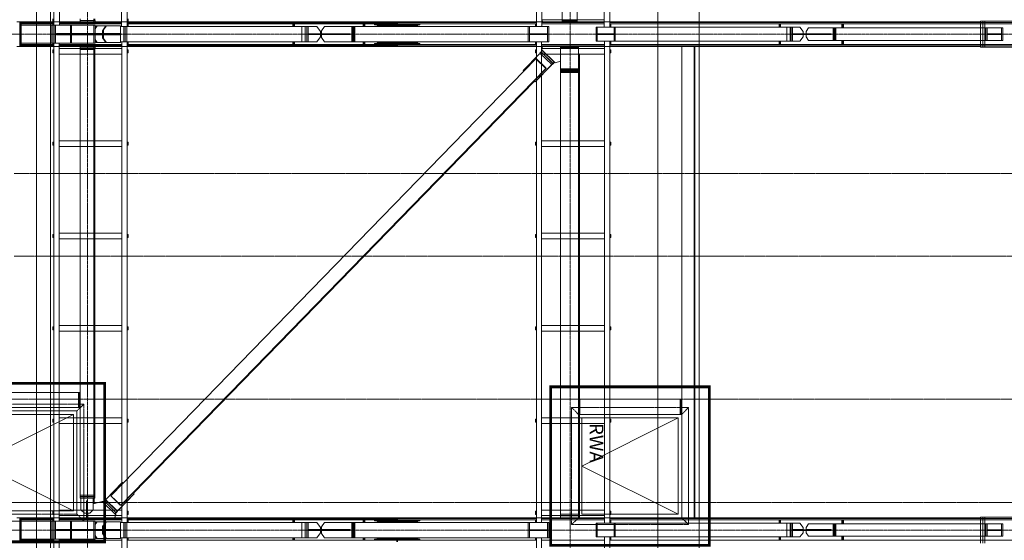
# Model space of a CAD drawing. Extents: x -183660 to 9900, y -136980 to 331.
# Drawn here: x -163514 to -149231, y -88728 to -81169 of the extents above; entities that cross this region are included whole.
import ezdxf

# ---------------------------------------------------------------- set-up
doc = ezdxf.new("R2010")
doc.units = 0
doc.header["$LTSCALE"] = 0.25
for name, pattern in [('AD_Systemachsen$0$XKITLINE03', [6, 3, -1, 1, -1]), ('Herzner_Show Level3$0$CENTER2', [28.575, 19.05, -3.175, 3.175, -3.175]), ('Pichler_Grundriss_17.820$0$CENTER2', [28.575, 19.05, -3.175, 3.175, -3.175])]:
    doc.linetypes.add(name, pattern=pattern)
doc.layers.get('0').update_dxf_attribs({"lineweight": 9})
for name, color, linetype, lineweight in [('AD_RWA_3.OG$0$HOF_RWA', 7, 'Continuous', 9), ('AD_Systemachsen$0$Systemachsen', 202, 'Continuous', 13), ('Herzner_Show Level3$0$Leitungen', 252, 'Herzner_Show Level3$0$CENTER2', 13), ('HOF_RWA', 7, 'Continuous', 9), ('Pichler_Grundriss_14.000 Catwalk$0$Kontur', 181, 'Continuous', 0), ('Pichler_Grundriss_17.820$0$Kontur', 181, 'Continuous', 0), ('Pichler_Grundriss_17.820$0$RWA Dach', 20, 'Pichler_Grundriss_17.820$0$CENTER2', 15)]:
    doc.layers.add(name, color=color, linetype=linetype, lineweight=lineweight)
doc.layers.add('Farbe_Grün', color=7, linetype='Continuous', lineweight=15, true_color=0x44ff05)
doc.layers.get('HOF_RWA').off()
doc.styles.add('Pichler_Grundriss_17.820$0$ARIAL', font='arial.ttf')

# ---------------------------------------------------------------- blocks, each defined once
blk = doc.blocks.new('AD_Systemachsen')
at = {"layer": 'AD_Systemachsen$0$Systemachsen', "linetype": 'AD_Systemachsen$0$XKITLINE03', "ltscale": 6}
for p, q in [((-162529, -136530), (-162529, -62230)), ((-155529, -136530), (-155529, -62230)), ((-182639, -81380), (-108429, -81380)), ((-182639, -88580), (-108429, -88580))]:
    blk.add_line(p, q, dxfattribs=at)
blk = doc.blocks.new('Herzner_Show Level3')
at = {"layer": 'Herzner_Show Level3$0$Leitungen'}
for p, q in [((-163593, -83402), (-134843, -83402)), ((-134843, -84602), (-163593, -84602)), ((-163917, -86677), (-137416, -86677)), ((-137416, -88177), (-163917, -88177))]:
    blk.add_line(p, q, dxfattribs=at)
blk = doc.blocks.new('Pichler_Grundriss_14.000 Catwalk')
at = {"layer": 'Pichler_Grundriss_14.000 Catwalk$0$Kontur'}
for p, q in [((-163018, -74310), (-163018, -81250)), ((-162938, -74310), (-162938, -81250)), ((-162035, -74290), (-162035, -81270)), ((-161955, -74290), (-161955, -81270)), ((-156018, -74290), (-156018, -81270)), ((-155938, -74290), (-155938, -81270)), ((-155035, -74280), (-155035, -81280)), ((-154955, -74280), (-154955, -81280)), ((-163032, -81202), (-163032, -81157)), ((-163024, -81202), (-163032, -81202)), ((-163024, -81157), (-163024, -81202)), ((-162035, -81220), (-162938, -81220)), ((-161949, -81202), (-161949, -81157)), ((-161941, -81202), (-161949, -81202)), ((-161941, -81157), (-161941, -81202)), ((-155035, -81170), (-155938, -81170)), ((-163018, -81510), (-163018, -88450)), ((-162943, -81510), (-162943, -88450)), ((-162030, -81490), (-162030, -88470)), ((-161955, -81490), (-161955, -88470)), ((-156018, -81490), (-156018, -88470)), ((-155943, -81490), (-155943, -88470)), ((-155030, -81480), (-155030, -88480)), ((-154955, -81480), (-154955, -88480)), ((-163032, -81607), (-163024, -81607)), ((-163032, -81652), (-163032, -81607)), ((-163024, -81652), (-163032, -81652)), ((-163024, -81607), (-163024, -81652)), ((-162030, -81590), (-162943, -81590)), ((-162030, -81670), (-162943, -81670)), ((-161949, -81607), (-161941, -81607)), ((-161949, -81652), (-161949, -81607)), ((-161941, -81652), (-161949, -81652)), ((-161941, -81607), (-161941, -81652)), ((-156032, -81607), (-156024, -81607)), ((-156032, -81652), (-156032, -81607)), ((-156024, -81652), (-156032, -81652)), ((-156024, -81607), (-156024, -81652)), ((-155030, -81590), (-155943, -81590)), ((-155030, -81670), (-155943, -81670)), ((-154949, -81607), (-154941, -81607)), ((-154949, -81652), (-154949, -81607)), ((-154941, -81652), (-154949, -81652)), ((-154941, -81607), (-154941, -81652)), ((-163032, -82947), (-163024, -82947)), ((-163032, -82992), (-163032, -82947)), ((-163024, -82947), (-163024, -82992)), ((-162030, -82930), (-162943, -82930)), ((-161949, -82947), (-161941, -82947)), ((-161949, -82992), (-161949, -82947)), ((-161941, -82947), (-161941, -82992)), ((-156032, -82947), (-156024, -82947)), ((-156032, -82992), (-156032, -82947)), ((-156024, -82947), (-156024, -82992)), ((-155030, -82930), (-155943, -82930)), ((-154949, -82947), (-154941, -82947)), ((-154949, -82992), (-154949, -82947)), ((-154941, -82947), (-154941, -82992)), ((-163024, -82992), (-163032, -82992)), ((-162030, -83010), (-162943, -83010)), ((-161941, -82992), (-161949, -82992)), ((-156024, -82992), (-156032, -82992)), ((-155030, -83010), (-155943, -83010)), ((-154941, -82992), (-154949, -82992)), ((-163032, -84287), (-163024, -84287)), ((-163032, -84332), (-163032, -84287)), ((-163024, -84332), (-163032, -84332)), ((-163024, -84287), (-163024, -84332)), ((-162030, -84270), (-162943, -84270)), ((-162030, -84350), (-162943, -84350)), ((-161949, -84287), (-161941, -84287)), ((-161949, -84332), (-161949, -84287)), ((-161941, -84332), (-161949, -84332)), ((-161941, -84287), (-161941, -84332)), ((-156032, -84287), (-156024, -84287)), ((-156032, -84332), (-156032, -84287)), ((-156024, -84332), (-156032, -84332)), ((-156024, -84287), (-156024, -84332)), ((-155030, -84270), (-155943, -84270)), ((-155030, -84350), (-155943, -84350)), ((-154949, -84287), (-154941, -84287)), ((-154949, -84332), (-154949, -84287)), ((-154941, -84332), (-154949, -84332)), ((-154941, -84287), (-154941, -84332)), ((-163032, -85627), (-163024, -85627)), ((-163032, -85672), (-163032, -85627)), ((-163024, -85672), (-163032, -85672)), ((-163024, -85627), (-163024, -85672)), ((-162030, -85610), (-162943, -85610)), ((-162030, -85690), (-162943, -85690)), ((-161949, -85627), (-161941, -85627)), ((-161949, -85672), (-161949, -85627)), ((-161941, -85672), (-161949, -85672)), ((-161941, -85627), (-161941, -85672)), ((-156032, -85627), (-156024, -85627)), ((-156032, -85672), (-156032, -85627)), ((-156024, -85672), (-156032, -85672)), ((-156024, -85627), (-156024, -85672)), ((-155030, -85610), (-155943, -85610)), ((-155030, -85690), (-155943, -85690)), ((-154949, -85627), (-154941, -85627)), ((-154949, -85672), (-154949, -85627)), ((-154941, -85672), (-154949, -85672)), ((-154941, -85627), (-154941, -85672)), ((-163032, -86967), (-163024, -86967)), ((-163032, -87012), (-163032, -86967)), ((-163024, -86967), (-163024, -87012)), ((-162030, -86950), (-162943, -86950)), ((-161949, -86967), (-161941, -86967)), ((-161949, -87012), (-161949, -86967)), ((-161941, -86967), (-161941, -87012)), ((-156032, -86967), (-156024, -86967)), ((-156032, -87012), (-156032, -86967)), ((-156024, -86967), (-156024, -87012)), ((-155030, -86950), (-155943, -86950)), ((-154949, -86967), (-154941, -86967)), ((-154949, -87012), (-154949, -86967)), ((-154941, -86967), (-154941, -87012)), ((-163024, -87012), (-163032, -87012)), ((-162030, -87030), (-162943, -87030)), ((-161941, -87012), (-161949, -87012)), ((-156024, -87012), (-156032, -87012)), ((-155030, -87030), (-155943, -87030)), ((-154941, -87012), (-154949, -87012)), ((-163032, -88307), (-163024, -88307)), ((-163032, -88352), (-163032, -88307)), ((-163024, -88352), (-163032, -88352)), ((-163024, -88307), (-163024, -88352)), ((-162030, -88290), (-162943, -88290)), ((-162030, -88370), (-162943, -88370)), ((-161949, -88307), (-161941, -88307)), ((-161949, -88352), (-161949, -88307)), ((-161941, -88352), (-161949, -88352)), ((-161941, -88307), (-161941, -88352)), ((-156032, -88307), (-156024, -88307)), ((-156032, -88352), (-156032, -88307)), ((-156024, -88352), (-156032, -88352)), ((-156024, -88307), (-156024, -88352)), ((-155030, -88290), (-155943, -88290)), ((-155030, -88370), (-155943, -88370)), ((-154949, -88307), (-154941, -88307)), ((-154949, -88352), (-154949, -88307)), ((-154941, -88352), (-154949, -88352)), ((-154941, -88307), (-154941, -88352)), ((-162030, -88690), (-162030, -95670)), ((-161955, -88690), (-161955, -95670)), ((-156018, -88690), (-156018, -95670)), ((-155943, -88690), (-155943, -95670)), ((-155030, -88680), (-155030, -95680)), ((-154955, -88680), (-154955, -95680)), ((-163018, -88710), (-163018, -95650)), ((-162943, -88710), (-162943, -95650))]:
    blk.add_line(p, q, dxfattribs=at)
at = {"layer": 'Pichler_Grundriss_14.000 Catwalk$0$Kontur', "linetype": 'Continuous', "lineweight": 0}
for p, q in [((-163491, -81200), (-163557, -81200)), ((-163496, -81560), (-163496, -81200)), ((-163491, -81200), (-163491, -81560)), ((-163018, -81215), (-163491, -81215)), ((-163018, -81231), (-163491, -81231)), ((-162421, -81250), (-163491, -81250)), ((-163048, -81510), (-163048, -81250)), ((-163032, -81232), (-163032, -81250)), ((-163032, -81232), (-163020, -81232)), ((-163028, -81250), (-163028, -81510)), ((-163027, -81510), (-163027, -81250)), ((-163020, -81232), (-163020, -81250)), ((-163006, -81510), (-163006, -81250)), ((-162992, -81510), (-162992, -81250)), ((-162035, -81215), (-162938, -81215)), ((-162035, -81231), (-162938, -81231)), ((-162778, -81250), (-162778, -81372)), ((-162762, -81250), (-162762, -81372)), ((-162438, -81372), (-162438, -81250)), ((-162421, -81250), (-162421, -81372)), ((-162400, -81260), (-162421, -81289)), ((-162392, -81260), (-162421, -81300)), ((-162052, -81260), (-162400, -81260)), ((-162264, -81260), (-162314, -81329)), ((-162256, -81260), (-162297, -81316)), ((-162052, -81260), (-162052, -81372)), ((-158035, -81215), (-161955, -81215)), ((-156018, -81231), (-161955, -81231)), ((-161953, -81232), (-161953, -81270)), ((-161953, -81232), (-161941, -81232)), ((-161941, -81232), (-161941, -81270)), ((-159530, -81232), (-159552, -81232)), ((-159552, -81232), (-159552, -81270)), ((-159537, -81232), (-159537, -81270)), ((-159530, -81233), (-159530, -81232)), ((-159530, -81235), (-159530, -81233)), ((-159529, -81239), (-159530, -81235)), ((-159529, -81244), (-159529, -81239)), ((-159529, -81249), (-159529, -81244)), ((-159529, -81256), (-159529, -81249)), ((-159529, -81262), (-159529, -81256)), ((-159529, -81262), (-159529, -81270)), ((-158511, -81232), (-158533, -81232)), ((-158533, -81232), (-158533, -81270)), ((-158518, -81232), (-158518, -81270)), ((-158510, -81233), (-158511, -81232)), ((-158510, -81235), (-158510, -81233)), ((-158510, -81239), (-158510, -81235)), ((-158509, -81244), (-158510, -81239)), ((-158509, -81249), (-158509, -81244)), ((-158509, -81256), (-158509, -81249)), ((-158509, -81262), (-158509, -81256)), ((-158509, -81262), (-158509, -81270)), ((-158365, -81215), (-158365, -81200)), ((-158365, -81200), (-157698, -81200)), ((-156018, -81210), (-158365, -81210)), ((-158365, -81231), (-158365, -81246)), ((-157709, -81246), (-158365, -81246)), ((-157737, -81260), (-158327, -81260)), ((-158327, -81260), (-158327, -81270)), ((-158045, -81231), (-158045, -81210)), ((-158037, -81246), (-158037, -81260)), ((-158036, -81246), (-158036, -81260)), ((-158035, -81231), (-158035, -81210)), ((-158027, -81246), (-158027, -81260)), ((-157738, -81260), (-157738, -81270)), ((-157737, -81260), (-157737, -81270)), ((-157716, -81210), (-157716, -81200)), ((-157716, -81246), (-157716, -81231)), ((-157709, -81246), (-157709, -81231)), ((-157698, -81200), (-157698, -81210)), ((-156032, -81232), (-156032, -81270)), ((-156032, -81232), (-156020, -81232)), ((-156020, -81232), (-156020, -81270)), ((-155030, -81210), (-155943, -81210)), ((-155030, -81231), (-155943, -81231)), ((-149018, -81210), (-154955, -81210)), ((-149018, -81231), (-154955, -81231)), ((-154953, -81232), (-154953, -81280)), ((-154953, -81232), (-154941, -81232)), ((-154941, -81232), (-154941, -81280)), ((-152499, -81232), (-152499, -81280)), ((-152478, -81232), (-152499, -81232)), ((-152484, -81232), (-152484, -81280)), ((-152477, -81233), (-152478, -81232)), ((-152477, -81235), (-152477, -81233)), ((-152477, -81239), (-152477, -81235)), ((-152476, -81244), (-152477, -81239)), ((-152476, -81249), (-152476, -81244)), ((-152476, -81256), (-152476, -81249)), ((-152476, -81262), (-152476, -81256)), ((-152476, -81262), (-152476, -81280)), ((-151568, -81232), (-151589, -81232)), ((-151589, -81232), (-151589, -81290)), ((-151574, -81232), (-151574, -81290)), ((-151567, -81233), (-151568, -81232)), ((-151567, -81235), (-151567, -81233)), ((-151567, -81239), (-151567, -81235)), ((-151566, -81244), (-151567, -81239)), ((-151566, -81249), (-151566, -81244)), ((-151566, -81256), (-151566, -81249)), ((-151566, -81262), (-151566, -81256)), ((-151566, -81262), (-151566, -81290)), ((-162048, -81372), (-162982, -81372)), ((-162982, -81372), (-162982, -81387)), ((-162048, -81387), (-162982, -81387)), ((-162951, -81372), (-162951, -81372)), ((-162095, -81372), (-162951, -81372)), ((-162951, -81388), (-162951, -81387)), ((-162095, -81388), (-162951, -81388)), ((-162943, -81372), (-162943, -81372)), ((-162943, -81388), (-162943, -81387)), ((-162811, -81372), (-162811, -81372)), ((-162811, -81387), (-162811, -81388)), ((-162778, -81510), (-162778, -81388)), ((-162771, -81372), (-162771, -81372)), ((-162771, -81388), (-162771, -81387)), ((-162762, -81372), (-162762, -81372)), ((-162762, -81388), (-162762, -81387)), ((-162762, -81510), (-162762, -81388)), ((-162438, -81510), (-162438, -81388)), ((-162421, -81510), (-162421, -81388)), ((-162314, -81329), (-162297, -81316)), ((-162314, -81372), (-162314, -81329)), ((-162314, -81431), (-162314, -81388)), ((-162297, -81316), (-162297, -81372)), ((-162297, -81443), (-162297, -81388)), ((-162245, -81372), (-162245, -81372)), ((-162245, -81387), (-162245, -81388)), ((-162240, -81372), (-162240, -81372)), ((-162240, -81388), (-162240, -81387)), ((-162231, -81372), (-162231, -81372)), ((-162231, -81388), (-162231, -81387)), ((-162188, -81372), (-162188, -81372)), ((-162188, -81387), (-162188, -81388)), ((-162104, -81372), (-162104, -81372)), ((-162104, -81388), (-162104, -81387)), ((-162095, -81372), (-162095, -81372)), ((-162095, -81388), (-162095, -81387)), ((-162056, -81387), (-162056, -81372)), ((-159202, -81270), (-162052, -81270)), ((-162052, -81387), (-162052, -81500)), ((-162048, -81387), (-162048, -81372)), ((-162004, -81490), (-162004, -81270)), ((-161983, -81270), (-161983, -81490)), ((-161982, -81490), (-161982, -81270)), ((-161960, -81490), (-161960, -81270)), ((-159421, -81490), (-159421, -81270)), ((-159373, -81490), (-159373, -81270)), ((-159351, -81490), (-159351, -81270)), ((-159350, -81490), (-159350, -81270)), ((-159329, -81270), (-159329, -81490)), ((-159329, -81373), (-159151, -81373)), ((-158722, -81374), (-159329, -81374)), ((-158722, -81386), (-159329, -81386)), ((-159151, -81386), (-159329, -81386)), ((-159320, -81386), (-159320, -81374)), ((-159253, -81386), (-159253, -81374)), ((-159151, -81340), (-159202, -81270)), ((-159151, -81373), (-159151, -81340)), ((-159151, -81420), (-159151, -81386)), ((-159134, -81330), (-159093, -81270)), ((-159134, -81330), (-159134, -81373)), ((-158722, -81373), (-159134, -81373)), ((-158722, -81386), (-159134, -81386)), ((-159134, -81430), (-159134, -81386)), ((-155837, -81270), (-159093, -81270)), ((-158745, -81386), (-158745, -81374)), ((-158722, -81386), (-158722, -81373)), ((-158696, -81270), (-158696, -81490)), ((-158682, -81490), (-158682, -81270)), ((-158682, -81270), (-158682, -81490)), ((-158668, -81490), (-158668, -81270)), ((-158653, -81490), (-158653, -81270)), ((-156139, -81490), (-156139, -81270)), ((-156117, -81375), (-156117, -81270)), ((-155859, -81375), (-156117, -81375)), ((-155859, -81385), (-156117, -81385)), ((-156117, -81490), (-156117, -81385)), ((-155859, -81375), (-155859, -81270)), ((-155859, -81490), (-155859, -81385)), ((-155837, -81270), (-155837, -81490)), ((-155151, -81480), (-155151, -81280)), ((-155151, -81280), (-152195, -81280)), ((-155136, -81377), (-155136, -81280)), ((-154889, -81377), (-155136, -81377)), ((-155136, -81480), (-155136, -81383)), ((-154889, -81383), (-155136, -81383)), ((-154889, -81377), (-154889, -81280)), ((-154889, -81480), (-154889, -81383)), ((-154874, -81480), (-154874, -81280)), ((-152384, -81280), (-152384, -81480)), ((-152336, -81480), (-152336, -81280)), ((-152322, -81480), (-152322, -81280)), ((-152321, -81480), (-152321, -81280)), ((-152306, -81280), (-152306, -81480)), ((-152306, -81373), (-152151, -81373)), ((-151742, -81374), (-152306, -81374)), ((-151742, -81386), (-152306, -81386)), ((-152151, -81386), (-152306, -81386)), ((-152295, -81386), (-152295, -81374)), ((-152228, -81386), (-152228, -81374)), ((-152151, -81340), (-152195, -81280)), ((-152151, -81373), (-152151, -81340)), ((-152151, -81420), (-152151, -81386)), ((-152107, -81340), (-152073, -81290)), ((-152107, -81340), (-152107, -81373)), ((-151742, -81373), (-152107, -81373)), ((-151742, -81386), (-152107, -81386)), ((-152107, -81420), (-152107, -81386)), ((-149253, -81290), (-152073, -81290)), ((-151780, -81386), (-151780, -81374)), ((-151742, -81386), (-151742, -81373)), ((-151712, -81290), (-151712, -81470)), ((-151698, -81470), (-151698, -81290)), ((-151698, -81290), (-151698, -81470)), ((-151684, -81470), (-151684, -81290)), ((-151673, -81470), (-151673, -81290)), ((-149500, -81470), (-149500, -81290)), ((-149481, -81376), (-149481, -81290)), ((-149273, -81376), (-149481, -81376)), ((-149273, -81384), (-149481, -81384)), ((-149481, -81470), (-149481, -81384)), ((-149273, -81376), (-149273, -81290)), ((-149273, -81470), (-149273, -81384)), ((-149253, -81470), (-149253, -81290)), ((-162421, -81510), (-163491, -81510)), ((-163018, -81528), (-163491, -81528)), ((-163018, -81545), (-163491, -81545)), ((-163032, -81510), (-163032, -81527)), ((-163032, -81527), (-163020, -81527)), ((-163020, -81510), (-163020, -81527)), ((-162030, -81528), (-162943, -81528)), ((-162030, -81545), (-162943, -81545)), ((-162421, -81459), (-162392, -81500)), ((-162421, -81471), (-162400, -81500)), ((-162052, -81500), (-162400, -81500)), ((-162264, -81500), (-162314, -81431)), ((-162297, -81443), (-162314, -81431)), ((-162256, -81500), (-162297, -81443)), ((-159202, -81490), (-162052, -81490)), ((-156018, -81528), (-161955, -81528)), ((-158035, -81545), (-161955, -81545)), ((-161953, -81490), (-161953, -81527)), ((-161953, -81527), (-161941, -81527)), ((-161941, -81490), (-161941, -81527)), ((-159552, -81490), (-159552, -81527)), ((-159530, -81527), (-159552, -81527)), ((-159537, -81490), (-159537, -81527)), ((-159530, -81524), (-159529, -81521)), ((-159530, -81527), (-159530, -81524)), ((-159530, -81527), (-159530, -81527)), ((-159529, -81490), (-159529, -81497)), ((-159529, -81504), (-159529, -81497)), ((-159529, -81510), (-159529, -81504)), ((-159529, -81516), (-159529, -81510)), ((-159529, -81521), (-159529, -81516)), ((-159202, -81490), (-159151, -81420)), ((-159134, -81430), (-159093, -81490)), ((-155837, -81490), (-159093, -81490)), ((-158533, -81490), (-158533, -81527)), ((-158511, -81527), (-158533, -81527)), ((-158518, -81490), (-158518, -81527)), ((-158511, -81527), (-158510, -81527)), ((-158510, -81521), (-158509, -81516)), ((-158510, -81524), (-158510, -81521)), ((-158510, -81527), (-158510, -81524)), ((-158509, -81490), (-158509, -81497)), ((-158509, -81504), (-158509, -81497)), ((-158509, -81510), (-158509, -81504)), ((-158509, -81516), (-158509, -81510)), ((-157709, -81513), (-158365, -81513)), ((-158365, -81513), (-158365, -81528)), ((-158365, -81560), (-158365, -81545)), ((-156018, -81550), (-158365, -81550)), ((-158327, -81490), (-158327, -81500)), ((-158327, -81500), (-157737, -81500)), ((-158045, -81550), (-158045, -81528)), ((-158037, -81500), (-158037, -81513)), ((-158036, -81500), (-158036, -81513)), ((-158035, -81550), (-158035, -81528)), ((-158027, -81500), (-158027, -81513)), ((-157738, -81490), (-157738, -81500)), ((-157737, -81490), (-157737, -81500)), ((-157716, -81528), (-157716, -81513)), ((-157716, -81560), (-157716, -81550)), ((-157709, -81528), (-157709, -81513)), ((-157698, -81550), (-157698, -81560)), ((-156032, -81490), (-156032, -81527)), ((-156032, -81527), (-156020, -81527)), ((-156020, -81490), (-156020, -81527)), ((-155030, -81528), (-155943, -81528)), ((-155030, -81550), (-155943, -81550)), ((-152195, -81480), (-155151, -81480)), ((-149018, -81528), (-154955, -81528)), ((-149018, -81550), (-154955, -81550)), ((-154953, -81480), (-154953, -81527)), ((-154953, -81527), (-154941, -81527)), ((-154941, -81480), (-154941, -81527)), ((-152499, -81480), (-152499, -81527)), ((-152478, -81527), (-152499, -81527)), ((-152484, -81480), (-152484, -81527)), ((-152478, -81527), (-152477, -81527)), ((-152477, -81521), (-152476, -81516)), ((-152477, -81524), (-152477, -81521)), ((-152477, -81527), (-152477, -81524)), ((-152476, -81480), (-152476, -81497)), ((-152476, -81504), (-152476, -81497)), ((-152476, -81510), (-152476, -81504)), ((-152476, -81516), (-152476, -81510)), ((-152195, -81480), (-152151, -81420)), ((-152107, -81420), (-152073, -81470)), ((-149253, -81470), (-152073, -81470)), ((-151589, -81470), (-151589, -81527)), ((-151568, -81527), (-151589, -81527)), ((-151574, -81470), (-151574, -81527)), ((-151568, -81527), (-151567, -81527)), ((-151567, -81521), (-151566, -81516)), ((-151567, -81524), (-151567, -81521)), ((-151567, -81527), (-151567, -81524)), ((-151566, -81470), (-151566, -81497)), ((-151566, -81504), (-151566, -81497)), ((-151566, -81510), (-151566, -81504)), ((-151566, -81516), (-151566, -81510)), ((-163491, -81560), (-163557, -81560)), ((-158365, -81560), (-157698, -81560)), ((-163491, -88400), (-163557, -88400)), ((-163496, -88760), (-163496, -88400)), ((-163491, -88400), (-163491, -88760)), ((-158365, -88415), (-158365, -88400)), ((-158365, -88400), (-157698, -88400)), ((-157716, -88410), (-157716, -88400)), ((-157698, -88400), (-157698, -88410)), ((-163018, -88415), (-163491, -88415)), ((-163018, -88431), (-163491, -88431)), ((-162421, -88450), (-163491, -88450)), ((-163048, -88710), (-163048, -88450)), ((-163032, -88432), (-163032, -88450)), ((-163032, -88432), (-163020, -88432)), ((-163028, -88450), (-163028, -88710)), ((-163027, -88710), (-163027, -88450)), ((-163020, -88432), (-163020, -88450)), ((-163006, -88710), (-163006, -88450)), ((-162992, -88710), (-162992, -88450)), ((-162030, -88415), (-162943, -88415)), ((-162030, -88431), (-162943, -88431)), ((-162778, -88450), (-162778, -88572)), ((-162762, -88450), (-162762, -88572)), ((-162438, -88572), (-162438, -88450)), ((-162421, -88450), (-162421, -88572)), ((-162400, -88460), (-162421, -88489)), ((-162392, -88460), (-162421, -88500)), ((-162052, -88460), (-162400, -88460)), ((-162264, -88460), (-162314, -88529)), ((-162314, -88529), (-162297, -88516)), ((-162314, -88572), (-162314, -88529)), ((-162256, -88460), (-162297, -88516)), ((-162297, -88516), (-162297, -88572)), ((-162052, -88460), (-162052, -88572)), ((-159202, -88470), (-162052, -88470)), ((-162004, -88690), (-162004, -88470)), ((-161983, -88470), (-161983, -88690)), ((-161982, -88690), (-161982, -88470)), ((-161960, -88690), (-161960, -88470)), ((-158035, -88415), (-161955, -88415)), ((-156018, -88431), (-161955, -88431)), ((-161953, -88432), (-161953, -88470)), ((-161953, -88432), (-161941, -88432)), ((-161941, -88432), (-161941, -88470)), ((-159530, -88432), (-159552, -88432)), ((-159552, -88432), (-159552, -88470)), ((-159537, -88432), (-159537, -88470)), ((-159530, -88433), (-159530, -88432)), ((-159530, -88435), (-159530, -88433)), ((-159529, -88439), (-159530, -88435)), ((-159529, -88444), (-159529, -88439)), ((-159529, -88449), (-159529, -88444)), ((-159529, -88456), (-159529, -88449)), ((-159529, -88462), (-159529, -88456)), ((-159529, -88462), (-159529, -88470)), ((-159421, -88690), (-159421, -88470)), ((-159373, -88690), (-159373, -88470)), ((-159351, -88690), (-159351, -88470)), ((-159350, -88690), (-159350, -88470)), ((-159329, -88470), (-159329, -88690)), ((-159151, -88540), (-159202, -88470)), ((-159151, -88573), (-159151, -88540)), ((-159134, -88530), (-159093, -88470)), ((-159134, -88530), (-159134, -88573)), ((-155837, -88470), (-159093, -88470)), ((-158696, -88470), (-158696, -88690)), ((-158682, -88690), (-158682, -88470)), ((-158682, -88470), (-158682, -88690)), ((-158668, -88690), (-158668, -88470)), ((-158653, -88690), (-158653, -88470)), ((-158511, -88432), (-158533, -88432)), ((-158533, -88432), (-158533, -88470)), ((-158518, -88432), (-158518, -88470)), ((-158510, -88433), (-158511, -88432)), ((-158510, -88435), (-158510, -88433)), ((-158510, -88439), (-158510, -88435)), ((-158509, -88444), (-158510, -88439)), ((-158509, -88449), (-158509, -88444)), ((-158509, -88456), (-158509, -88449)), ((-158509, -88462), (-158509, -88456)), ((-158509, -88462), (-158509, -88470)), ((-156018, -88410), (-158365, -88410)), ((-158365, -88431), (-158365, -88446)), ((-157709, -88446), (-158365, -88446)), ((-157737, -88460), (-158327, -88460)), ((-158327, -88460), (-158327, -88470)), ((-158045, -88431), (-158045, -88410)), ((-158037, -88446), (-158037, -88460)), ((-158036, -88446), (-158036, -88460)), ((-158035, -88431), (-158035, -88410)), ((-158027, -88446), (-158027, -88460)), ((-157738, -88460), (-157738, -88470)), ((-157737, -88460), (-157737, -88470)), ((-157716, -88446), (-157716, -88431)), ((-157709, -88446), (-157709, -88431)), ((-156139, -88690), (-156139, -88470)), ((-156117, -88575), (-156117, -88470)), ((-156032, -88432), (-156032, -88470)), ((-156032, -88432), (-156020, -88432)), ((-156020, -88432), (-156020, -88470)), ((-155030, -88410), (-155943, -88410)), ((-155030, -88431), (-155943, -88431)), ((-155859, -88575), (-155859, -88470)), ((-155837, -88470), (-155837, -88690)), ((-155151, -88680), (-155151, -88480)), ((-155151, -88480), (-152195, -88480)), ((-155136, -88577), (-155136, -88480)), ((-149018, -88410), (-154955, -88410)), ((-149018, -88431), (-154955, -88431)), ((-154953, -88432), (-154953, -88480)), ((-154953, -88432), (-154941, -88432)), ((-154941, -88432), (-154941, -88480)), ((-154889, -88577), (-154889, -88480)), ((-154874, -88680), (-154874, -88480)), ((-152499, -88432), (-152499, -88480)), ((-152478, -88432), (-152499, -88432)), ((-152484, -88432), (-152484, -88480)), ((-152477, -88433), (-152478, -88432)), ((-152477, -88435), (-152477, -88433)), ((-152477, -88439), (-152477, -88435)), ((-152476, -88444), (-152477, -88439)), ((-152476, -88449), (-152476, -88444)), ((-152476, -88456), (-152476, -88449)), ((-152476, -88462), (-152476, -88456)), ((-152476, -88462), (-152476, -88480)), ((-152384, -88480), (-152384, -88680)), ((-152336, -88680), (-152336, -88480)), ((-152322, -88680), (-152322, -88480)), ((-152321, -88680), (-152321, -88480)), ((-152306, -88480), (-152306, -88680)), ((-152151, -88540), (-152195, -88480)), ((-152151, -88573), (-152151, -88540)), ((-152107, -88540), (-152073, -88490)), ((-152107, -88540), (-152107, -88573)), ((-149253, -88490), (-152073, -88490)), ((-151712, -88490), (-151712, -88670)), ((-151698, -88670), (-151698, -88490)), ((-151698, -88490), (-151698, -88670)), ((-151684, -88670), (-151684, -88490)), ((-151673, -88670), (-151673, -88490)), ((-151568, -88432), (-151589, -88432)), ((-151589, -88432), (-151589, -88490)), ((-151574, -88432), (-151574, -88490)), ((-151567, -88433), (-151568, -88432)), ((-151567, -88435), (-151567, -88433)), ((-151567, -88439), (-151567, -88435)), ((-151566, -88444), (-151567, -88439)), ((-151566, -88449), (-151566, -88444)), ((-151566, -88456), (-151566, -88449)), ((-151566, -88462), (-151566, -88456)), ((-151566, -88462), (-151566, -88490)), ((-149500, -88670), (-149500, -88490)), ((-149481, -88576), (-149481, -88490)), ((-149273, -88576), (-149273, -88490)), ((-149253, -88670), (-149253, -88490)), ((-162048, -88572), (-162982, -88572)), ((-162982, -88572), (-162982, -88587)), ((-162048, -88587), (-162982, -88587)), ((-162951, -88572), (-162951, -88572)), ((-162095, -88572), (-162951, -88572)), ((-162951, -88588), (-162951, -88587)), ((-162095, -88588), (-162951, -88588)), ((-162943, -88572), (-162943, -88572)), ((-162943, -88588), (-162943, -88587)), ((-162811, -88572), (-162811, -88572)), ((-162811, -88587), (-162811, -88588)), ((-162778, -88710), (-162778, -88588)), ((-162771, -88572), (-162771, -88572)), ((-162771, -88588), (-162771, -88587)), ((-162762, -88572), (-162762, -88572)), ((-162762, -88588), (-162762, -88587)), ((-162762, -88710), (-162762, -88588)), ((-162438, -88710), (-162438, -88588)), ((-162421, -88710), (-162421, -88588)), ((-162421, -88659), (-162392, -88700)), ((-162421, -88671), (-162400, -88700)), ((-162314, -88631), (-162314, -88588)), ((-162264, -88700), (-162314, -88631)), ((-162297, -88643), (-162314, -88631)), ((-162297, -88643), (-162297, -88588)), ((-162256, -88700), (-162297, -88643)), ((-162245, -88572), (-162245, -88572)), ((-162245, -88587), (-162245, -88588)), ((-162240, -88572), (-162240, -88572)), ((-162240, -88588), (-162240, -88587)), ((-162231, -88572), (-162231, -88572)), ((-162231, -88588), (-162231, -88587)), ((-162188, -88572), (-162188, -88572)), ((-162188, -88587), (-162188, -88588)), ((-162104, -88572), (-162104, -88572)), ((-162104, -88588), (-162104, -88587)), ((-162095, -88572), (-162095, -88572)), ((-162095, -88588), (-162095, -88587)), ((-162056, -88587), (-162056, -88572)), ((-162052, -88587), (-162052, -88700)), ((-159202, -88690), (-162052, -88690)), ((-162048, -88587), (-162048, -88572)), ((-161953, -88690), (-161953, -88727)), ((-161941, -88690), (-161941, -88727)), ((-159552, -88690), (-159552, -88727)), ((-159537, -88690), (-159537, -88727)), ((-159529, -88690), (-159529, -88697)), ((-159329, -88573), (-159151, -88573)), ((-158722, -88574), (-159329, -88574)), ((-158722, -88586), (-159329, -88586)), ((-159151, -88586), (-159329, -88586)), ((-159320, -88586), (-159320, -88574)), ((-159253, -88586), (-159253, -88574)), ((-159202, -88690), (-159151, -88620)), ((-159151, -88620), (-159151, -88586)), ((-158722, -88573), (-159134, -88573)), ((-158722, -88586), (-159134, -88586)), ((-159134, -88630), (-159134, -88586)), ((-159134, -88630), (-159093, -88690)), ((-155837, -88690), (-159093, -88690)), ((-158745, -88586), (-158745, -88574)), ((-158722, -88586), (-158722, -88573)), ((-158533, -88690), (-158533, -88727)), ((-158518, -88690), (-158518, -88727)), ((-158509, -88690), (-158509, -88697)), ((-158327, -88690), (-158327, -88700)), ((-157738, -88690), (-157738, -88700)), ((-157737, -88690), (-157737, -88700)), ((-155859, -88575), (-156117, -88575)), ((-155859, -88585), (-156117, -88585)), ((-156117, -88690), (-156117, -88585)), ((-156032, -88690), (-156032, -88727)), ((-156020, -88690), (-156020, -88727)), ((-155859, -88690), (-155859, -88585)), ((-152195, -88680), (-155151, -88680)), ((-154889, -88577), (-155136, -88577)), ((-155136, -88680), (-155136, -88583)), ((-154889, -88583), (-155136, -88583)), ((-154953, -88680), (-154953, -88727)), ((-154941, -88680), (-154941, -88727)), ((-154889, -88680), (-154889, -88583)), ((-152499, -88680), (-152499, -88727)), ((-152484, -88680), (-152484, -88727)), ((-152476, -88680), (-152476, -88697)), ((-152306, -88573), (-152151, -88573)), ((-151742, -88574), (-152306, -88574)), ((-151742, -88586), (-152306, -88586)), ((-152151, -88586), (-152306, -88586)), ((-152295, -88586), (-152295, -88574)), ((-152228, -88586), (-152228, -88574)), ((-152195, -88680), (-152151, -88620)), ((-152151, -88620), (-152151, -88586)), ((-151742, -88573), (-152107, -88573)), ((-151742, -88586), (-152107, -88586)), ((-152107, -88620), (-152107, -88586)), ((-152107, -88620), (-152073, -88670)), ((-149253, -88670), (-152073, -88670)), ((-151780, -88586), (-151780, -88574)), ((-151742, -88586), (-151742, -88573)), ((-151589, -88670), (-151589, -88727)), ((-151574, -88670), (-151574, -88727)), ((-151566, -88670), (-151566, -88697)), ((-149273, -88576), (-149481, -88576)), ((-149273, -88584), (-149481, -88584)), ((-149481, -88670), (-149481, -88584)), ((-149273, -88670), (-149273, -88584)), ((-162421, -88710), (-163491, -88710)), ((-163018, -88728), (-163491, -88728)), ((-163032, -88710), (-163032, -88727)), ((-163032, -88727), (-163020, -88727)), ((-163020, -88710), (-163020, -88727)), ((-162030, -88728), (-162943, -88728)), ((-162052, -88700), (-162400, -88700)), ((-156018, -88728), (-161955, -88728)), ((-161953, -88727), (-161941, -88727)), ((-159530, -88727), (-159552, -88727)), ((-159530, -88724), (-159529, -88721)), ((-159530, -88727), (-159530, -88724)), ((-159530, -88727), (-159530, -88727)), ((-159529, -88704), (-159529, -88697)), ((-159529, -88710), (-159529, -88704)), ((-159529, -88716), (-159529, -88710)), ((-159529, -88721), (-159529, -88716)), ((-158511, -88727), (-158533, -88727)), ((-158511, -88727), (-158510, -88727)), ((-158510, -88721), (-158509, -88716)), ((-158510, -88724), (-158510, -88721)), ((-158510, -88727), (-158510, -88724)), ((-158509, -88704), (-158509, -88697)), ((-158509, -88710), (-158509, -88704)), ((-158509, -88716), (-158509, -88710)), ((-157709, -88713), (-158365, -88713)), ((-158365, -88713), (-158365, -88728)), ((-158327, -88700), (-157737, -88700)), ((-158045, -88750), (-158045, -88728)), ((-158037, -88700), (-158037, -88713)), ((-158036, -88700), (-158036, -88713)), ((-158035, -88750), (-158035, -88728)), ((-158027, -88700), (-158027, -88713)), ((-157716, -88728), (-157716, -88713)), ((-157709, -88728), (-157709, -88713)), ((-156032, -88727), (-156020, -88727)), ((-155030, -88728), (-155943, -88728)), ((-149018, -88728), (-154955, -88728)), ((-154953, -88727), (-154941, -88727)), ((-152478, -88727), (-152499, -88727)), ((-152478, -88727), (-152477, -88727)), ((-152477, -88721), (-152476, -88716)), ((-152477, -88724), (-152477, -88721)), ((-152477, -88727), (-152477, -88724)), ((-152476, -88704), (-152476, -88697)), ((-152476, -88710), (-152476, -88704)), ((-152476, -88716), (-152476, -88710)), ((-151568, -88727), (-151589, -88727)), ((-151568, -88727), (-151567, -88727)), ((-151567, -88721), (-151566, -88716)), ((-151567, -88724), (-151567, -88721)), ((-151567, -88727), (-151567, -88724)), ((-151566, -88704), (-151566, -88697)), ((-151566, -88710), (-151566, -88704)), ((-151566, -88716), (-151566, -88710))]:
    blk.add_line(p, q, dxfattribs=at)
blk = doc.blocks.new('Pichler_Grundriss_17.820$0$RWA Dach')
at = {"layer": 'Pichler_Grundriss_17.820$0$RWA Dach'}
for p, q in [((-164280, -86750), (-162583, -86750)), ((-162683, -86850), (-162583, -86750)), ((-162583, -86750), (-162583, -88450)), ((-155508, -86800), (-153811, -86800)), ((-155408, -86900), (-155508, -86800)), ((-155508, -88500), (-155508, -86800)), ((-153911, -86900), (-153811, -86800)), ((-153811, -86800), (-153811, -88500)), ((-164180, -86850), (-162683, -86850)), ((-162683, -86850), (-162683, -88350)), ((-153911, -86900), (-155408, -86900)), ((-155408, -86900), (-155408, -88400)), ((-153911, -86900), (-153911, -88400)), ((-162683, -88350), (-164180, -88350)), ((-162683, -88350), (-162583, -88450)), ((-155408, -88400), (-155508, -88500)), ((-153911, -88400), (-155408, -88400)), ((-153911, -88400), (-153811, -88500)), ((-162583, -88450), (-164280, -88450)), ((-153811, -88500), (-155508, -88500))]:
    blk.add_line(p, q, dxfattribs=at)
at = {"layer": 'Pichler_Grundriss_17.820$0$RWA Dach', "insert": (-155047, -87024), "char_height": 200, "attachment_point": 1, "rotation": 270, "style": 'Pichler_Grundriss_17.820$0$ARIAL'}
blk.add_mtext('RWA', dxfattribs=at)
blk = doc.blocks.new('Pichler_Grundriss_17.820')
at = {"layer": 'Pichler_Grundriss_17.820$0$Kontur'}
for p, q in [((-155647, -80895), (-155647, -81186)), ((-155427, -80895), (-155427, -81186)), ((-155426, -80895), (-155426, -81198)), ((-163544, -81200), (-163491, -81200)), ((-163514, -81560), (-163514, -81200)), ((-149575, -81200), (-163514, -81200)), ((-163514, -81560), (-163514, -81200)), ((-162637, -81200), (-163498, -81200)), ((-162637, -81179), (-162637, -81159)), ((-162425, -81179), (-162637, -81179)), ((-162637, -81180), (-162421, -81180)), ((-162637, -81200), (-162637, -81180)), ((-162421, -81200), (-162637, -81200)), ((-162437, -81159), (-162437, -81179)), ((-162437, -81180), (-162437, -81200)), ((-162425, -81159), (-162425, -81179)), ((-155929, -81200), (-162422, -81200)), ((-162421, -81180), (-162421, -81200)), ((-155941, -81152), (-155929, -81200)), ((-155647, -81186), (-155427, -81186)), ((-155646, -81198), (-155647, -81186)), ((-155426, -81198), (-155646, -81198)), ((-155542, -81198), (-155542, -81200)), ((-155530, -81198), (-155530, -81200)), ((-155516, -81198), (-155516, -81200)), ((-149575, -81200), (-155516, -81200)), ((-155427, -81186), (-155426, -81198)), ((-149575, -81190), (-149527, -81190)), ((-149575, -81190), (-149575, -81570)), ((-149575, -81560), (-149575, -81200)), ((-149545, -81570), (-149545, -81190)), ((-149544, -81190), (-149496, -81190)), ((-149544, -81190), (-149544, -81570)), ((-149514, -81570), (-149514, -81190)), ((-149514, -81190), (-133576, -81190)), ((-149514, -81570), (-149514, -81190)), ((-148637, -81190), (-149498, -81190)), ((-163544, -81560), (-163514, -81560)), ((-163514, -81560), (-149575, -81560)), ((-162637, -81560), (-162637, -81580)), ((-162421, -81580), (-162637, -81580)), ((-162425, -81581), (-162637, -81581)), ((-162637, -81581), (-162637, -81601)), ((-162425, -81601), (-162637, -81601)), ((-162636, -88074), (-162636, -81601)), ((-162437, -81580), (-162437, -81560)), ((-162437, -81601), (-162437, -81581)), ((-162436, -81601), (-162436, -81601)), ((-162436, -88074), (-162436, -81601)), ((-162436, -88074), (-162436, -81601)), ((-162426, -81601), (-162425, -81601)), ((-162426, -81601), (-162426, -88074)), ((-162425, -81601), (-162425, -81581)), ((-162425, -88074), (-162425, -81601)), ((-162421, -81580), (-162421, -81560)), ((-155974, -81664), (-156209, -81905)), ((-155959, -81663), (-155974, -81664)), ((-155969, -81654), (-155951, -81636)), ((-155797, -81822), (-155969, -81654)), ((-155951, -81636), (-155933, -81618)), ((-155779, -81803), (-155951, -81636)), ((-155780, -81804), (-155951, -81636)), ((-155950, -81636), (-155951, -81636)), ((-155929, -81560), (-155941, -81607)), ((-155941, -81607), (-155748, -81796)), ((-155761, -81785), (-155933, -81618)), ((-155930, -81618), (-155933, -81618)), ((-155668, -81574), (-155667, -81562)), ((-155668, -81884), (-155668, -81574)), ((-155408, -81574), (-155668, -81574)), ((-155667, -81562), (-155407, -81562)), ((-155531, -81562), (-155543, -81562)), ((-155542, -81560), (-155542, -81562)), ((-155530, -81560), (-155530, -81562)), ((-155516, -81560), (-155516, -81562)), ((-155407, -81562), (-155408, -81574)), ((-155408, -81884), (-155408, -81574)), ((-155407, -81884), (-155407, -81562)), ((-155407, -81660), (-155393, -81674)), ((-155407, -81661), (-155394, -81674)), ((-155394, -81884), (-155394, -81674)), ((-155394, -81674), (-155393, -81674)), ((-155393, -81674), (-155393, -81884)), ((-153908, -81560), (-153908, -88400)), ((-153729, -81560), (-153729, -88400)), ((-153728, -81560), (-153728, -88400)), ((-153719, -81560), (-153719, -88400)), ((-153719, -81560), (-153719, -88400)), ((-149545, -81570), (-149575, -81570)), ((-149544, -81570), (-149545, -81570)), ((-149544, -81570), (-149514, -81570)), ((-149514, -81570), (-133578, -81570)), ((-156026, -81740), (-162190, -88080)), ((-156038, -82072), (-155803, -81831)), ((-155801, -81831), (-156036, -82072)), ((-156026, -81740), (-156021, -81740)), ((-155883, -81879), (-156026, -81740)), ((-156021, -81740), (-156017, -81743)), ((-156020, -81745), (-156016, -81742)), ((-156020, -81745), (-155888, -81874)), ((-156016, -81742), (-156012, -81742)), ((-156016, -81742), (-155885, -81870)), ((-156012, -81742), (-155880, -81870)), ((-155803, -81816), (-155803, -81831)), ((-155803, -81831), (-155801, -81831)), ((-155802, -81817), (-155801, -81831)), ((-155780, -81804), (-155797, -81822)), ((-155797, -81822), (-155789, -81822)), ((-155789, -81822), (-155772, -81804)), ((-155772, -81804), (-155780, -81804)), ((-155761, -81785), (-155779, -81803)), ((-155779, -81803), (-155771, -81803)), ((-155772, -81803), (-155772, -81804)), ((-155756, -81788), (-155771, -81803)), ((-155758, -81785), (-155761, -81785)), ((-155668, -81773), (-155748, -81796)), ((-155748, -81796), (-155746, -81796)), ((-155668, -81774), (-155746, -81796)), ((-155883, -81879), (-162047, -88220)), ((-156209, -81905), (-156198, -81916)), ((-156053, -82059), (-155878, -81879)), ((-155885, -81870), (-155888, -81874)), ((-155888, -81874), (-155883, -81874)), ((-155880, -81870), (-155885, -81870)), ((-155884, -81874), (-155878, -81879)), ((-155883, -81874), (-155880, -81870)), ((-155883, -81879), (-155878, -81879)), ((-155408, -81884), (-155668, -81884)), ((-155668, -81891), (-155667, -81884)), ((-155668, -81909), (-155668, -81891)), ((-155408, -81891), (-155668, -81891)), ((-155408, -81909), (-155668, -81909)), ((-155393, -81910), (-155668, -81910)), ((-155668, -81910), (-155668, -81928)), ((-155668, -81928), (-155408, -81928)), ((-155668, -81928), (-155667, -81935)), ((-155668, -81935), (-155393, -81935)), ((-155668, -88349), (-155668, -81935)), ((-155667, -81935), (-155393, -81935)), ((-155407, -81884), (-155408, -81884)), ((-155393, -81884), (-155408, -81884)), ((-155408, -81884), (-155408, -81891)), ((-155408, -81909), (-155408, -81891)), ((-155393, -81909), (-155408, -81909)), ((-155408, -81910), (-155408, -81928)), ((-155408, -81928), (-155408, -81935)), ((-155408, -88349), (-155408, -81935)), ((-155407, -81935), (-155407, -86680)), ((-155393, -81884), (-155394, -81884)), ((-155394, -81935), (-155394, -86680)), ((-155393, -81909), (-155393, -81884)), ((-155393, -81935), (-155393, -81910)), ((-155393, -81935), (-155393, -86680)), ((-156048, -82062), (-161864, -88043)), ((-156051, -82059), (-156053, -82059)), ((-156052, -82058), (-156038, -82072)), ((-156038, -82072), (-156036, -82072)), ((-162646, -86580), (-164204, -86580)), ((-162658, -86580), (-162659, -86580)), ((-162659, -86580), (-162659, -86800)), ((-162658, -86580), (-162637, -86580)), ((-162658, -86800), (-162658, -86580)), ((-162648, -86800), (-162648, -86580)), ((-162646, -86580), (-162647, -86580)), ((-162636, -86580), (-162646, -86580)), ((-162646, -86580), (-162646, -86800)), ((-155408, -86680), (-155384, -86680)), ((-155408, -86900), (-155408, -86680)), ((-155398, -86900), (-155398, -86680)), ((-155397, -86680), (-155375, -86680)), ((-155397, -86680), (-155397, -86900)), ((-155387, -86900), (-155387, -86680)), ((-155387, -86680), (-155387, -86680)), ((-153919, -86680), (-155387, -86680)), ((-155376, -86680), (-155375, -86680)), ((-153932, -86900), (-153932, -86680)), ((-153931, -86680), (-153910, -86680)), ((-153931, -86900), (-153931, -86680)), ((-153921, -86900), (-153921, -86680)), ((-153908, -86680), (-153918, -86680)), ((-153918, -86680), (-153918, -86900)), ((-153909, -86680), (-153908, -86680)), ((-162659, -86800), (-164204, -86800)), ((-162659, -86800), (-162658, -86800)), ((-162646, -86800), (-162658, -86800)), ((-162636, -86800), (-162646, -86800)), ((-155398, -86900), (-155408, -86900)), ((-155407, -86900), (-155407, -88349)), ((-155397, -86900), (-155398, -86900)), ((-155397, -86900), (-155387, -86900)), ((-155394, -86900), (-155394, -88349)), ((-155393, -86900), (-155393, -88349)), ((-153932, -86900), (-155387, -86900)), ((-153931, -86900), (-153932, -86900)), ((-153918, -86900), (-153931, -86900)), ((-153908, -86900), (-153918, -86900)), ((-162025, -87887), (-162260, -88129)), ((-162025, -87887), (-162013, -87899)), ((-162025, -87887), (-162024, -87887)), ((-162024, -87887), (-162013, -87898)), ((-162424, -88074), (-162637, -88074)), ((-162637, -88074), (-162637, -88094)), ((-162424, -88094), (-162637, -88094)), ((-162424, -88095), (-162637, -88095)), ((-162637, -88095), (-162637, -88115)), ((-162424, -88115), (-162637, -88115)), ((-162626, -88285), (-162626, -88115)), ((-162425, -88074), (-162532, -88074)), ((-162446, -88115), (-162446, -88115)), ((-162446, -88115), (-162446, -88285)), ((-162446, -88285), (-162446, -88115)), ((-162435, -88115), (-162446, -88115)), ((-162436, -88115), (-162446, -88115)), ((-162437, -88094), (-162437, -88074)), ((-162437, -88115), (-162437, -88095)), ((-162435, -88115), (-162436, -88115)), ((-162436, -88115), (-162436, -88197)), ((-162435, -88115), (-162435, -88197)), ((-162424, -88094), (-162424, -88074)), ((-162424, -88115), (-162424, -88095)), ((-162190, -88080), (-162047, -88220)), ((-162184, -88086), (-162187, -88089)), ((-162187, -88089), (-162056, -88218)), ((-162088, -88296), (-161854, -88055)), ((-161852, -88055), (-162087, -88296)), ((-161867, -88040), (-162042, -88220)), ((-161868, -88041), (-161854, -88055)), ((-161867, -88040), (-161866, -88040)), ((-161867, -88040), (-161852, -88055)), ((-161866, -88040), (-161866, -88041)), ((-161854, -88055), (-161852, -88055)), ((-162528, -88155), (-162545, -88155)), ((-162545, -88170), (-162545, -88155)), ((-162530, -88170), (-162545, -88170)), ((-162545, -88370), (-162545, -88170)), ((-162544, -88154), (-162544, -88155)), ((-162544, -88154), (-162528, -88154)), ((-162544, -88154), (-162544, -88155)), ((-162543, -88155), (-162543, -88154)), ((-162530, -88155), (-162530, -88170)), ((-162530, -88170), (-162530, -88370)), ((-162528, -88154), (-162528, -88335)), ((-162315, -88164), (-162446, -88200)), ((-162315, -88164), (-162306, -88173)), ((-162315, -88164), (-162314, -88164)), ((-162314, -88164), (-162305, -88172)), ((-162308, -88174), (-162290, -88156)), ((-162308, -88174), (-162136, -88342)), ((-162290, -88156), (-162272, -88138)), ((-162290, -88156), (-162118, -88323)), ((-162289, -88156), (-162290, -88156)), ((-162290, -88156), (-162119, -88324)), ((-162272, -88138), (-162264, -88138)), ((-162272, -88138), (-162101, -88305)), ((-162264, -88138), (-162260, -88142)), ((-162260, -88129), (-162260, -88147)), ((-162260, -88147), (-162107, -88296)), ((-162053, -88214), (-162056, -88218)), ((-162056, -88218), (-162051, -88218)), ((-162050, -88217), (-162051, -88218)), ((-162047, -88220), (-162042, -88220)), ((-163544, -88400), (-163491, -88400)), ((-163514, -88760), (-163514, -88400)), ((-149575, -88400), (-163514, -88400)), ((-163514, -88760), (-163514, -88400)), ((-162544, -88400), (-163498, -88400)), ((-162626, -88285), (-162576, -88335)), ((-162545, -88335), (-162576, -88335)), ((-162545, -88335), (-162566, -88335)), ((-162530, -88370), (-162545, -88370)), ((-162544, -88400), (-162545, -88370)), ((-162529, -88400), (-162544, -88400)), ((-162530, -88370), (-162529, -88400)), ((-162496, -88335), (-162528, -88335)), ((-162524, -88335), (-162524, -88400)), ((-162446, -88285), (-162496, -88335)), ((-162496, -88335), (-162446, -88285)), ((-162446, -88285), (-162446, -88285)), ((-162119, -88324), (-162136, -88342)), ((-162136, -88342), (-162128, -88342)), ((-162122, -88352), (-162134, -88400)), ((-162133, -88342), (-162122, -88352)), ((-162121, -88352), (-162133, -88400)), ((-155667, -88400), (-162133, -88400)), ((-162131, -88342), (-162121, -88352)), ((-162128, -88342), (-162111, -88324)), ((-162122, -88352), (-162121, -88352)), ((-162119, -88324), (-162111, -88324)), ((-162101, -88305), (-162118, -88323)), ((-162118, -88323), (-162110, -88323)), ((-162111, -88323), (-162111, -88324)), ((-162110, -88323), (-162093, -88305)), ((-162107, -88296), (-162088, -88296)), ((-162107, -88296), (-162105, -88296)), ((-162087, -88296), (-162105, -88296)), ((-162102, -88296), (-162093, -88305)), ((-162101, -88305), (-162093, -88305)), ((-162088, -88296), (-162087, -88296)), ((-155393, -88349), (-155668, -88349)), ((-155667, -88374), (-155667, -88349)), ((-155392, -88374), (-155667, -88374)), ((-155667, -88375), (-155391, -88375)), ((-155667, -88400), (-155667, -88375)), ((-155391, -88400), (-155667, -88400)), ((-155392, -88349), (-155407, -88349)), ((-155407, -88349), (-155407, -88374)), ((-155407, -88375), (-155407, -88400)), ((-155392, -88349), (-155392, -88374)), ((-153908, -88400), (-155392, -88400)), ((-155391, -88375), (-155391, -88400)), ((-149575, -88400), (-153719, -88400)), ((-149544, -88390), (-149575, -88390)), ((-149575, -88770), (-149575, -88390)), ((-149575, -88760), (-149575, -88400)), ((-149545, -88770), (-149545, -88390)), ((-149544, -88390), (-149496, -88390)), ((-149544, -88390), (-149544, -88770)), ((-149514, -88770), (-149514, -88390)), ((-149514, -88390), (-133576, -88390)), ((-149514, -88770), (-149514, -88390)), ((-148637, -88390), (-149498, -88390))]:
    blk.add_line(p, q, dxfattribs=at)
at = {"layer": 'Pichler_Grundriss_17.820$0$RWA Dach'}
blk.add_blockref('Pichler_Grundriss_17.820$0$RWA Dach', (0, 0), dxfattribs=at)
blk = doc.blocks.new('AD_RWA_3.OG$0$HOF_RWA_1.5x1.5 grün')
at = {"layer": 'AD_RWA_3.OG$0$HOF_RWA', "color": 80, "true_color": 0x44ff00, "const_width": 40}
blk.add_lwpolyline([(-1150, -400), (-1150, 1900), (1150, 1900), (1150, -400)], close=True, dxfattribs=at)
at = {"layer": 'AD_RWA_3.OG$0$HOF_RWA'}
blk.add_lwpolyline([(-700, 50), (0, 1450), (700, 50)], dxfattribs=at)
blk.add_lwpolyline([(-700, 50), (-700, 1450), (700, 1450), (700, 50)], close=True, dxfattribs=at)
blk = doc.blocks.new('AD_RWA_3.OG')
at = {"layer": 'AD_RWA_3.OG$0$HOF_RWA', "rotation": 90}
for p in [(-162681, -87600), (-153910, -87650)]:
    blk.add_blockref('AD_RWA_3.OG$0$HOF_RWA_1.5x1.5 grün', p, dxfattribs=at)

msp = doc.modelspace()

# ---------------------------------------------------------------- linework, layer by layer
at = {"layer": 'Farbe_Grün'}
msp.add_lwpolyline([(-163067.5787, -67229.7864), (-163267.5787, -67229.7864), (-163267.5787, -131529.7864), (-163067.5787, -131529.7864)], close=True, dxfattribs=at)
for points in [[(-154255.2787, -73810.9364), (-154255.2787, -124934.2864)], [(-153655.2787, -124934.2864), (-153655.2787, -73810.9364)]]:
    msp.add_lwpolyline(points, dxfattribs=at)

# ---------------------------------------------------------------- block references
for name in ['AD_Systemachsen', 'Pichler_Grundriss_14.000 Catwalk', 'Pichler_Grundriss_17.820', 'Herzner_Show Level3']:
    msp.add_blockref(name, (0, 0))
at = {"layer": 'HOF_RWA'}
msp.add_blockref('AD_RWA_3.OG', (0, 0), dxfattribs=at)

doc.saveas('drawing.dxf')
